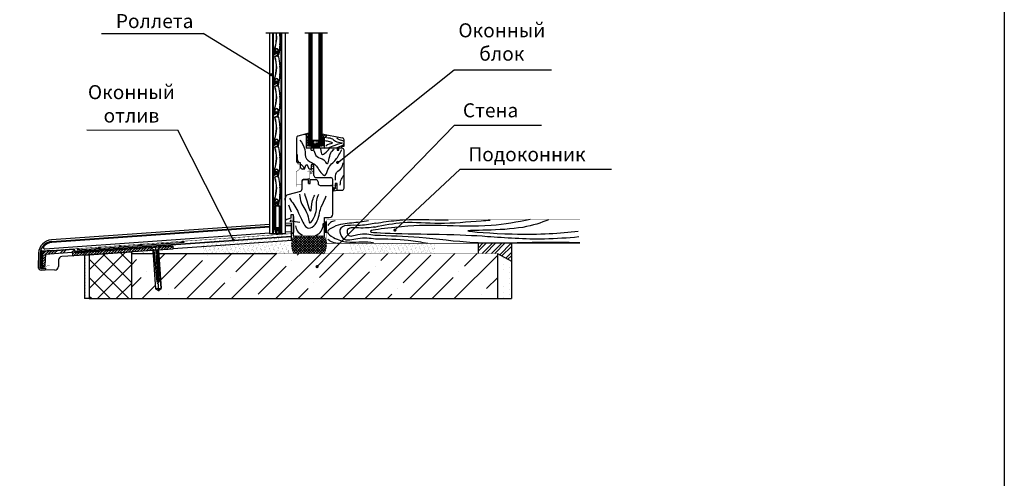
# Model space of a CAD drawing. Units: inches. Extents: x 1516 to 46012, y 1226 to 50952.
# Drawn here: x 31957 to 46012, y 26752 to 33296 of the extents above; entities that cross this region are included whole.
import ezdxf

# ---------------------------------------------------------------- set-up
doc = ezdxf.new("R2010")
doc.units = ezdxf.units.IN
doc.header["$MEASUREMENT"] = 0
for name, color, linetype in [('ARRONDIS', 7, 'Continuous'), ('DIM', 7, 'Continuous'), ('ROUND', 7, 'Continuous')]:
    doc.layers.add(name, color=color, linetype=linetype)
pattern_1 = [(45, (22836.74, 27558.595), (8.41899, 30.86963), [39.6875, -7.9375, 0, -7.9375])]

# ---------------------------------------------------------------- blocks, each defined once
blk = doc.blocks.new('ar39')
for p, q in [((9745.5, 2138.7), (9744.9, 2137.1)), ((9745.8, 2138.6), (9745.2, 2137)), ((9745.5, 2136.8), (9745.2, 2137)), ((9746.1, 2138.5), (9745.5, 2136.8)), ((9746.3, 2138.1), (9745.8, 2136.7)), ((9746, 2138.3), (9746.3, 2138.1)), ((9748.7, 2138), (9748.7, 2134.3)), ((9749, 2138), (9749, 2133.1)), ((9749.3, 2138), (9749.3, 2133.1)), ((9748.4, 2133.8), (9744.6, 2132.4)), ((9744.6, 2132.4), (9744.6, 2132.1)), ((9748.5, 2133.5), (9745.1, 2132.2)), ((9750.3, 2132.6), (9749.8, 2132.6)), ((9750.3, 2132.3), (9749.8, 2132.3)), ((9752.2, 2120.3), (9751.7, 2119.1)), ((9751.7, 2119.1), (9752.3, 2118.1)), ((9752.5, 2120.2), (9752.1, 2119.2)), ((9752.1, 2119.2), (9752.6, 2118.2)), ((9752.6, 2116), (9752.6, 2116)), ((9743.8, 2093.4), (9744.2, 2099.5)), ((9744.2, 2093.3), (9744.6, 2099.5)), ((9744.7, 2098.4), (9744.2, 2093.3)), ((9745.1, 2098.4), (9744.5, 2093.3)), ((9748.1, 2094.4), (9744.6, 2093.3)), ((9750, 2093.1), (9750, 2098.1)), ((9750.4, 2093.1), (9750.4, 2098.1)), ((9752.4, 2107), (9751.8, 2106)), ((9751.8, 2106), (9752.3, 2104.9)), ((9752.7, 2106.9), (9752.2, 2105.9)), ((9752.2, 2105.9), (9752.6, 2104.9)), ((9748.2, 2094.1), (9744.7, 2093)), ((9748.3, 2093.8), (9744.8, 2092.6))]:
    blk.add_line(p, q)
for centre, radius, start, end in [((9745.3, 2136.9), 0.495, 159.9617, 339.9617), ((9745.3, 2136.9), 0.165, 159.9617, 339.9617), ((9747.3, 2138), 2, 0, 159.9617), ((9747.3, 2138), 1.67, 0, 159.9617), ((9747.3, 2138), 1.34, 0, 159.9617), ((9745.1, 2132.1), 0.5, 110.3693, 199.8374), ((9702.3, 2116.6), 45, 339.8916, 19.8374), ((9702.3, 2116.6), 45.3, 339.8916, 19.8374), ((9745.1, 2132.1), 0.17, 110.3693, 199.8374), ((9748.2, 2134.3), 0.5, 290.3693, 0), ((9748.2, 2134.3), 0.83, 290.3693, 0), ((9749.8, 2133.1), 0.83, 180, 270), ((9749.8, 2133.1), 0.5, 180, 270), ((9750.3, 2132.1), 0.5, 11.6896, 90), ((9750.3, 2132.1), 0.17, 11.6896, 90), ((9652.8, 2111.9), 99.7, 4.7814, 11.6896), ((9652.8, 2111.9), 100, 4.7361, 11.6896), ((9652.8, 2111.9), 99.7, 357.1553, 3.5448), ((9652.8, 2111.9), 100, 357.11, 3.5902), ((9750.2, 2099.1), 6, 159.8916, 176.2394), ((9750.2, 2099.1), 5.67, 159.8916, 176.2394), ((9747.5, 2098.1), 2.83, 0, 173.7544), ((9747.5, 2098.1), 2.5, 0, 173.7544), ((9748.2, 2094.1), 0.33, 287.9502, 107.9502), ((9652.8, 2111.9), 99.7, 349.0851, 355.9187), ((9652.8, 2111.9), 100, 349.0851, 355.964), ((9744.5, 2093.3), 0.7, 176.2394, 287.9502), ((9744.5, 2093.3), 0.37, 176.2394, 287.9502), ((9744.5, 2093.3), 0.04, 173.7544, 287.9502), ((9750.5, 2093.1), 0.5, 180, 349.0851), ((9750.5, 2093.1), 0.17, 180, 349.0851)]:
    blk.add_arc(centre, radius, start, end)
blk = doc.blocks.new('konts')
at = {"color": 7, "linetype": 'Continuous'}
for p, q in [((8870.2, 4734.6), (8870.2, 4735.2)), ((8871.1, 4735.3), (8871.1, 4734.6)), ((8870.6, 4699.1), (8870.6, 4698.2)), ((8875.5, 4699.4), (8870.9, 4699.4)), ((8870.9, 4697.9), (8871.6, 4697.9)), ((8874.7, 4697.9), (8875.5, 4697.9)), ((8875.8, 4698.2), (8875.8, 4699.1))]:
    blk.add_line(p, q, dxfattribs=at)
for centre, radius, start, end in [((8872, 4735.3), 1.75, 0, 181.6254), ((8870.7, 4734.6), 0.45, 180, 0), ((8872, 4735.3), 0.85, 0, 180), ((8873.3, 4695.1), 3.5, 180, 0), ((8870.9, 4699.1), 0.3, 90, 180), ((8870.9, 4698.2), 0.3, 180, 270), ((8871.6, 4697.5), 0.45, 270, 90), ((8874.7, 4697.5), 0.45, 90, 270), ((8875.5, 4699.1), 0.3, 0, 90), ((8875.5, 4698.2), 0.3, 270, 0)]:
    blk.add_arc(centre, radius, start, end, dxfattribs=at)
at = {"layer": 'ARRONDIS', "color": 7, "linetype": 'Continuous'}
for p, q in [((8869.4, 4697.3), (8869.4, 4730.8)), ((8870.1, 4731.8), (8872.5, 4732.6)), ((8870.3, 4730.1), (8870.3, 4700.6)), ((8874.5, 4731.1), (8871.3, 4731.1)), ((8872.8, 4733.1), (8872.8, 4735.3)), ((8873.7, 4735.3), (8873.7, 4732.3)), ((8874, 4732), (8874.6, 4732)), ((8876, 4728.9), (8874.8, 4731)), ((8875.5, 4731.5), (8876.8, 4729.3)), ((8876, 4700.6), (8876, 4728.8)), ((8876.9, 4728.8), (8876.9, 4697.3)), ((8871.6, 4697), (8869.7, 4697)), ((8870.6, 4700.3), (8875.7, 4700.3)), ((8876.6, 4697), (8874.7, 4697))]:
    blk.add_line(p, q, dxfattribs=at)
for centre, radius, start, end in [((8870.4, 4730.8), 1, 110, 180), ((8871.3, 4730.1), 1, 90, 180), ((8872.3, 4733.1), 0.5, 290, 0), ((8874, 4732.3), 0.3, 180, 270), ((8874.5, 4730.8), 0.3, 30, 90), ((8874.6, 4731), 1, 30, 90), ((8875.7, 4728.8), 0.3, 0, 30), ((8875.9, 4728.8), 1, 0, 30), ((8869.7, 4697.3), 0.3, 180, 270), ((8870.6, 4700.6), 0.3, 180, 270), ((8875.7, 4700.6), 0.3, 270, 0), ((8876.6, 4697.3), 0.3, 270, 0)]:
    blk.add_arc(centre, radius, start, end, dxfattribs=at)
at = {"layer": 'ROUND', "color": 7, "linetype": 'Continuous'}
for p, q in [((8869.8, 4695.1), (8869.8, 4696.1)), ((8870.3, 4696.6), (8872.2, 4696.6)), ((8870.7, 4698.2), (8870.7, 4698.6)), ((8871, 4698.9), (8875.6, 4698.9)), ((8872.2, 4697.9), (8871, 4697.9)), ((8871.3, 4695.6), (8875.3, 4695.6)), ((8872.5, 4696.9), (8872.5, 4697.6)), ((8874.1, 4697.6), (8874.1, 4696.9)), ((8875.6, 4697.9), (8874.4, 4697.9)), ((8874.4, 4696.6), (8876.3, 4696.6)), ((8875.9, 4698.6), (8875.9, 4698.2)), ((8876.8, 4696.1), (8876.8, 4695.1))]:
    blk.add_line(p, q, dxfattribs=at)
for centre, radius, start, end in [((8870.3, 4696.1), 0.5, 90, 180), ((8871, 4698.6), 0.3, 90, 180), ((8871, 4698.2), 0.3, 180, 270), ((8871.3, 4695.1), 0.5, 90, 180), ((8873.3, 4695.1), 2.5, 180, 0), ((8872.2, 4697.6), 0.3, 0, 90), ((8872.2, 4696.9), 0.3, 270, 0), ((8874.4, 4697.6), 0.3, 90, 180), ((8874.4, 4696.9), 0.3, 180, 270), ((8875.3, 4695.1), 0.5, 0, 90), ((8875.6, 4698.6), 0.3, 0, 90), ((8875.6, 4698.2), 0.3, 270, 0), ((8876.3, 4696.1), 0.5, 0, 90)]:
    blk.add_arc(centre, radius, start, end, dxfattribs=at)

msp = doc.modelspace()

# ---------------------------------------------------------------- hatches: boundary and pattern name
at = {"linetype": 'Continuous', "ltscale": 100}
h = msp.add_hatch(color=5, dxfattribs=at)
edge = h.paths.add_edge_path()
edge.add_arc((35546.465, 32510.309), 23.479, 0, 360)
h = msp.add_hatch()
h.set_pattern_fill('ANSI36', color=256, scale=5, style=0)
h.set_pattern_definition(pattern_1)
h.paths.add_polyline_path([(36084.865, 31677.656), (36015.351, 31659.029, -0.493145426), (36053.116, 31630.052), (36053.116, 31620.64), (36084.865, 31620.64)])
h = msp.add_hatch()
h.set_pattern_fill('BRASS', color=256, scale=5, angle=90, style=0)
h.set_pattern_definition([(90, (22618.254, 27562.374), (-31.75, 2e-15), []), (90, (22602.38, 27562.374), (-31.75, 2e-15), [15.875, -7.9375])])
h.paths.add_polyline_path([(36084.629, 31624.419), (36050.841, 31624.419), (36050.841, 31505.774), (36084.629, 31505.774)])
h = msp.add_hatch()
h.set_pattern_fill('ANSI36', color=256, scale=5, style=0)
h.set_pattern_definition(pattern_1)
h.paths.add_polyline_path([(36327.251, 31620.64), (36343.684, 31653.936), (36269.327, 31668.706), (36269.327, 31620.64)])
msp.add_hatch(color=256).paths.add_polyline_path([(36225.639, 31501.995), (36225.639, 31579.06), (36215.33, 31579.06), (36215.33, 31542.573), (36193.948, 31517.428), (36178.227, 31517.428), (36158.732, 31517.428), (36137.35, 31542.573), (36137.35, 31579.06), (36128.553, 31579.06), (36128.553, 31501.995)])
h = msp.add_hatch()
h.set_pattern_fill('SWAMP', color=256, scale=0.5, style=0)
h.set_pattern_definition([(0, (22836.74, 27558.595), (6.35, 10.9985), [1.5875, -11.1125]), (90, (22837.5335, 27558.595), (-6.35, 10.9985), [0.79375, -21.2033]), (90, (22837.732, 27558.595), (-6.35, 10.9985), [0.635, -21.36205]), (90, (22837.335, 27558.595), (-6.35, 10.9985), [0.635, -21.36205]), (60, (22837.93, 27558.595), (-6.34998, 10.998511), [0.508, -12.192]), (120, (22837.137, 27558.595), (-12.69998, 1.1e-05), [0.508, -12.192])])
h.paths.add_polyline_path([(36137.35, 31579.06), (36137.35, 31542.573), (36158.732, 31517.428), (36178.227, 31517.428), (36193.948, 31517.428), (36215.33, 31542.573), (36215.33, 31579.06)])
h = msp.add_hatch()
h.set_pattern_fill('BRASS', color=256, scale=5, angle=90, style=0)
h.set_pattern_definition([(90, (22836.74, 27558.595), (-31.75, 2e-15), []), (90, (22820.865, 27558.595), (-31.75, 2e-15), [15.875, -7.9375])])
h.paths.add_polyline_path([(36303.116, 31620.64), (36269.327, 31620.64), (36269.327, 31501.995), (36303.116, 31501.995)])
h = msp.add_hatch(color=5, dxfattribs=at)
edge = h.paths.add_edge_path()
edge.add_arc((36494.519, 31259.275), 23.479, 0, 360)
h = msp.add_hatch(color=5, dxfattribs=at)
edge = h.paths.add_edge_path()
edge.add_arc((37313.354, 30292.952), 23.479, 0, 360)
h = msp.add_hatch(color=5, dxfattribs=at)
edge = h.paths.add_edge_path()
edge.add_arc((35005.298, 30154.814), 23.479, 0, 360)
h = msp.add_hatch()
h.set_pattern_fill('ANSI32', color=256, scale=10, style=0)
h.set_pattern_definition([(45, (11668.27, 13037.08), (-67.35192, 67.35192), []), (45, (11713.17, 13037.08), (-67.35192, 67.35192), [])])
h.paths.add_polyline_path([(38502.037, 30104.794), (38503.271, 29959.933), (38775.523, 29959.933), (38975.523, 29850.38), (38975.523, 30104.794)])
h = msp.add_hatch(dxfattribs=at)
h.set_pattern_fill('DOTS', color=256, scale=50, angle=90, style=0)
h.set_pattern_definition([(90, (-60351.235, -15596.74), (-79.375, 39.6875), [0, -79.375])])
edge = h.paths.add_edge_path()
edge.add_line((38775.523, 29959.933), (38975.523, 29850.38))
edge.add_line((38775.523, 29959.933), (38775.523, 29316.738))
edge.add_line((38975.523, 30104.794), (38975.523, 29316.738))
edge.add_line((38775.523, 29316.738), (38975.523, 29316.738))
h = msp.add_hatch(dxfattribs=at)
h.set_pattern_fill('DOTS', color=256, scale=30, angle=90, style=0)
h.set_pattern_definition([(90, (-60351.235, -15596.737), (-47.625, 23.8125), [0, -47.625])])
edge = h.paths.add_edge_path()
edge.add_line((32880.523, 29937.72), (32950.523, 29942.223))
edge.add_line((32880.523, 29937.72), (32880.523, 29316.738))
edge.add_line((32950.523, 29942.615), (32950.523, 29316.738))
edge.add_line((32950.523, 29316.738), (32880.523, 29316.738))
at = {"ltscale": 100}
h = msp.add_hatch(dxfattribs=at)
h.set_pattern_fill('ANSI37', color=256, scale=1500, angle=90, style=0)
h.set_pattern_definition([(135, (-13642.02, -11031.16), (-132.5825, -132.5825), []), (225, (-13642.02, -11031.16), (132.5825, -132.5825), [])])
edge = h.paths.add_edge_path()
edge.add_line((32950.523, 29316.738), (33550.523, 29316.738))
edge.add_line((32950.523, 29942.615), (32950.523, 29316.738))
edge.add_line((33550.523, 29983.112), (33550.523, 29316.738))
edge.add_line((32950.523, 29942.223), (33550.523, 29983.112))
at = {"linetype": 'Continuous', "ltscale": 100}
h = msp.add_hatch(dxfattribs=at)
h.set_pattern_fill('ANSI35', color=256, scale=1800, style=0)
h.set_pattern_definition([(45, (-13642.02, -11031.16), (-318.198, 318.198), []), (45, (-13323.83, -11031.16), (-318.198, 318.198), [562.5, -112.5, 0, -112.5])])
edge = h.paths.add_edge_path()
edge.add_line((33550.523, 29961.552), (33860.575, 29961.552))
edge.add_line((33550.523, 29983.112), (33550.523, 29316.738))
edge.add_line((33550.523, 29316.738), (38775.523, 29316.738))
edge.add_line((38775.523, 29959.933), (38775.523, 29316.738))
edge.add_line((33940.883, 29959.933), (38775.523, 29959.933))
edge.add_line((33975.775, 29460.96), (33937.409, 30009.62))
edge.add_line((33857.604, 30004.04), (33895.97, 29455.379))
edge.add_line((33895.97, 29455.379), (33937.814, 29430.397))
edge.add_line((33937.814, 29430.397), (33975.775, 29460.96))
h = msp.add_hatch(color=5, dxfattribs=at)
edge = h.paths.add_edge_path()
edge.add_arc((36201.991, 29772.335), 23.479, 0, 360)

# ---------------------------------------------------------------- linework, layer by layer
at = {"color": 5, "linetype": 'Continuous', "ltscale": 100}
for p, q in [((33126.604, 33100.051), (34576.859, 33100.051)), ((35545.338, 32505.973), (34576.859, 33100.051)), ((36494.492, 31252.293), (38159.521, 32580.948)), ((38159.521, 32580.948), (39548.153, 32580.948)), ((36201.991, 29772.335), (38162.728, 31789.423)), ((38162.728, 31789.423), (39403.752, 31789.423)), ((32915.441, 31721.983), (34214.089, 31717.267)), ((35004.634, 30160.266), (34214.089, 31717.267)), ((37313.354, 30292.511), (38242.112, 31162.387)), ((38242.112, 31162.387), (40406.428, 31162.387))]:
    msp.add_line(p, q, dxfattribs=at)
for p, q in [((35468.242, 33106.659), (35795.583, 33106.659)), ((35671.208, 33073.799), (35666.606, 33062.715)), ((35666.606, 33062.715), (35672.629, 33052.335)), ((35674.559, 33073.264), (35670.28, 33062.959)), ((35670.28, 33062.959), (35675.88, 33053.308)), ((35675.158, 33031.063), (35675.158, 33031.063)), ((36025.512, 33106.659), (36352.853, 33106.659)), ((36084.865, 33106.659), (36084.865, 31501.995)), ((36099.392, 33106.659), (36099.392, 31501.995)), ((36113.919, 33106.659), (36113.919, 31501.995)), ((36128.553, 33106.659), (36128.553, 31501.995)), ((36225.639, 33106.659), (36225.639, 31501.995)), ((36240.166, 33106.659), (36240.166, 31501.995)), ((36254.693, 33106.659), (36254.693, 31501.995)), ((36269.327, 33106.659), (36269.327, 31501.995)), ((35672.582, 32941.243), (35666.55, 32930.868)), ((35666.55, 32930.868), (35671.142, 32919.78)), ((35675.832, 32940.267), (35670.224, 32930.621)), ((35670.224, 32930.621), (35674.493, 32920.313)), ((35586.235, 32805.325), (35590.662, 32866.554)), ((35589.526, 32805.087), (35593.953, 32866.316)), ((35595.419, 32855.885), (35589.541, 32805.246)), ((35598.697, 32855.505), (35592.819, 32804.866)), ((35628.972, 32815.726), (35593.338, 32804.439)), ((35629.968, 32812.58), (35594.334, 32801.293)), ((35630.965, 32809.434), (35595.331, 32798.147)), ((35648.203, 32802.46), (35648.529, 32852.459)), ((35651.502, 32802.439), (35651.829, 32852.438)), ((36084.865, 31677.656), (35928.652, 31635.799)), ((36053.116, 31461.995), (36053.116, 31630.052)), ((36269.327, 31668.706), (36562.262, 31610.518)), ((36327.251, 31620.64), (36343.684, 31653.936)), ((35906.417, 31606.821), (35906.417, 31283.326)), ((36053.116, 31620.64), (36084.865, 31620.64)), ((36053.116, 31461.995), (36303.116, 31501.995)), ((36053.116, 31501.995), (36303.116, 31461.995)), ((36053.116, 31501.995), (36303.116, 31501.995)), ((36128.553, 31579.06), (36225.639, 31579.06)), ((36137.35, 31579.06), (36137.35, 31542.573)), ((36137.35, 31542.573), (36158.732, 31517.428)), ((36158.732, 31517.428), (36178.227, 31517.428)), ((36193.948, 31517.428), (36178.227, 31517.428)), ((36215.33, 31542.573), (36193.948, 31517.428)), ((36215.33, 31579.06), (36215.33, 31542.573)), ((36269.327, 31620.64), (36327.251, 31620.64)), ((36303.116, 31620.64), (36303.116, 31461.995)), ((36556.417, 31491.72), (36586.417, 31491.72)), ((36556.417, 31461.995), (36556.417, 31491.72)), ((36586.417, 31491.72), (36586.417, 31581.093)), ((36556.417, 31461.995), (36053.116, 31461.995)), ((36118.845, 31433.493), (36118.845, 31461.995)), ((36118.845, 31433.493), (36150.398, 31433.493)), ((36150.398, 31461.995), (36150.398, 31433.493)), ((36490.197, 31461.995), (36490.197, 31433.493)), ((36490.197, 31433.493), (36512.041, 31433.493)), ((36512.041, 31433.493), (36512.041, 31461.995)), ((36586.417, 30891.995), (36586.417, 31431.995)), ((35964.676, 31253.326), (35936.417, 31253.326)), ((35964.676, 31193.326), (35964.676, 31253.326)), ((36021.614, 31163.326), (36041.708, 31218.066)), ((36067.102, 31218.066), (36041.708, 31218.066)), ((36087.196, 31163.326), (36067.102, 31218.066)), ((36116.417, 31226.343), (36116.417, 31163.326)), ((36156.417, 31226.343), (36116.417, 31226.343)), ((36156.417, 31073.326), (36156.417, 31226.343)), ((36021.614, 31163.326), (35994.676, 31163.326)), ((36116.417, 31163.326), (36087.196, 31163.326)), ((35986.417, 30981.813), (35986.417, 30874.833)), ((36077.584, 31011.813), (36016.417, 31011.813)), ((36077.584, 30957.974), (36077.584, 31011.813)), ((36077.584, 30957.974), (36101.855, 30957.974)), ((36101.855, 30957.974), (36101.855, 31011.813)), ((36186.417, 31011.813), (36101.855, 31011.813)), ((36186.417, 31043.326), (36396.417, 31043.326)), ((36216.417, 30981.813), (36216.417, 30961.813)), ((36246.417, 30931.813), (36396.417, 30931.813)), ((36426.417, 30861.995), (36426.417, 31013.326)), ((36461.071, 30957.974), (36461.071, 30887.001)), ((36490.197, 30957.974), (36461.071, 30957.974)), ((36490.197, 30957.974), (36481.822, 30957.974)), ((36490.197, 30861.995), (36490.197, 30957.974)), ((36490.197, 30861.995), (36490.197, 30957.974)), ((35964.182, 30845.855), (35783.476, 30797.435)), ((36426.417, 30901.813), (36461.071, 30887.001)), ((36461.071, 30887.001), (36426.417, 30901.813)), ((36426.417, 30521.813), (36426.417, 30901.813)), ((36426.417, 30879.529), (36439.161, 30855.014)), ((36437.216, 30858.754), (36461.071, 30887.001)), ((36439.161, 30855.014), (36490.197, 30861.995)), ((36490.197, 30861.995), (36556.417, 30861.995)), ((35746.417, 30721.781), (35746.417, 30749.139)), ((35826.417, 30461.813), (35771.593, 30447.123)), ((36667.526, 30102.33), (36668.462, 30102.33)), ((38502.037, 30104.794), (38503.271, 29959.933)), ((38975.523, 30104.794), (38975.523, 29316.738)), ((32880.523, 29937.72), (32880.523, 29316.738)), ((32950.523, 29942.615), (32950.523, 29316.738)), ((33550.523, 29983.112), (33550.523, 29316.738)), ((38775.523, 29959.933), (38975.523, 29850.38)), ((38775.523, 29959.933), (38775.523, 29316.738)), ((32880.523, 29931.47), (32880.523, 29498.314))]:
    msp.add_line(p, q)
at = {"linetype": 'Continuous', "ltscale": 100}
for p, q in [((35524.747, 33106.659), (35524.747, 30241.045)), ((35564.747, 33106.659), (35564.747, 30241.045)), ((35574.747, 33106.659), (35574.747, 30241.045)), ((35684.747, 33106.659), (35684.747, 30241.045)), ((35694.747, 33106.659), (35694.747, 30241.045)), ((35744.747, 33106.659), (35744.747, 30241.045)), ((35744.747, 30241.045), (35524.747, 30241.045)), ((32779.583, 30013.865), (34305.251, 30120.55)), ((32880.523, 29937.72), (32950.523, 29942.223)), ((32950.523, 29942.223), (33550.523, 29983.112)), ((32950.523, 29316.738), (32880.523, 29316.738)), ((32950.523, 29316.738), (33550.523, 29316.738)), ((33550.523, 29316.738), (38775.523, 29316.738)), ((38775.523, 29316.738), (38975.523, 29316.738))]:
    msp.add_line(p, q, dxfattribs=at)
at = {"color": 7}
for p, q in [((35746.417, 30721.781), (35746.417, 30466.442)), ((35826.417, 30511.813), (35826.417, 30461.813)), ((35866.417, 30511.813), (35826.417, 30511.813)), ((35866.417, 30211.813), (35866.417, 30511.813)), ((35524.747, 30373.233), (32411.932, 30155.564)), ((35831.554, 30394.687), (35744.747, 30388.617)), ((35744.747, 30363.447), (35831.554, 30369.517)), ((35821.341, 30409.282), (35823.977, 30425.765)), ((35826.612, 30442.248), (35823.977, 30425.765)), ((35823.977, 30425.765), (35954.195, 30404.943)), ((35831.554, 30395.209), (35831.554, 30247.399)), ((35831.554, 30393.589), (35831.554, 30245.779)), ((35866.417, 30489.388), (35866.417, 30257.396)), ((36306.417, 30471.813), (36376.417, 30471.813)), ((36306.417, 30211.813), (36306.417, 30471.813)), ((35524.747, 30247.928), (32315.682, 30023.528)), ((32413.684, 30130.516), (35524.747, 30348.063)), ((35524.747, 30335.14), (32414.897, 30117.678)), ((35831.554, 30356.594), (35744.747, 30350.524)), ((35831.554, 30269.382), (35744.747, 30263.312)), ((35831.554, 30235.724), (35831.554, 30142.212)), ((35831.554, 30202.218), (32746.122, 29986.464)), ((35831.554, 30197.206), (32746.471, 29981.476)), ((33692.261, 30074.678), (33690.656, 30097.622)), ((33991.53, 30095.605), (33989.926, 30118.549)), ((34290.799, 30116.532), (34289.195, 30139.476)), ((34290.075, 30129.513), (34289.877, 30129.726)), ((35834.795, 30104.613), (35834.795, 30104.613)), ((35836.389, 30095.177), (35953.025, 30211.813)), ((35989.411, 29959.933), (35837.454, 30111.889)), ((35837.518, 30059.183), (35990.148, 30211.813)), ((35840.953, 30136.864), (35915.902, 30211.813)), ((36026.534, 29959.933), (35842.397, 30144.07)), ((35842.528, 30027.069), (36027.272, 30211.813)), ((36063.657, 29959.933), (35850.333, 30173.257)), ((35850.517, 29997.936), (36064.395, 30211.813)), ((35866.417, 29976.712), (36101.518, 30211.813)), ((35866.417, 30199.451), (35878.779, 30211.813)), ((36100.78, 29959.933), (35866.417, 30194.296)), ((36137.903, 29959.933), (35886.023, 30211.813)), ((35886.76, 29959.933), (36138.641, 30211.813)), ((36175.026, 29959.933), (35923.146, 30211.813)), ((35923.884, 29959.933), (36175.764, 30211.813)), ((36212.15, 29959.933), (35960.269, 30211.813)), ((35961.007, 29959.933), (36212.887, 30211.813)), ((36249.273, 29959.933), (35997.392, 30211.813)), ((35998.13, 29959.933), (36250.01, 30211.813)), ((36286.396, 29959.933), (36034.515, 30211.813)), ((36035.253, 29959.933), (36287.133, 30211.813)), ((36306.417, 29977.034), (36071.638, 30211.813)), ((36072.376, 29959.933), (36306.417, 30193.974)), ((36322.397, 29998.177), (36108.761, 30211.813)), ((36109.499, 29959.933), (36322.581, 30173.015)), ((36330.364, 30027.334), (36145.885, 30211.813)), ((36146.622, 29959.933), (36330.494, 30143.804)), ((36335.344, 30059.477), (36183.008, 30211.813)), ((36183.745, 29959.933), (36335.407, 30111.595)), ((36336.433, 30095.511), (36220.131, 30211.813)), ((36331.807, 30137.26), (36257.254, 30211.813)), ((36306.417, 30199.773), (36294.377, 30211.813)), ((32226.005, 29963.031), (32219.075, 29764.567)), ((32251.099, 29962.154), (32244.305, 29767.624)), ((32264.933, 29988.949), (32257.006, 29761.931)), ((32360.432, 29994.426), (32723.74, 30019.831)), ((32385.678, 29956.094), (32701.591, 29978.185)), ((32706.928, 29973.546), (32708.87, 29945.766)), ((33857.604, 30004.04), (32730.217, 29927.21)), ((32747.029, 29973.495), (32745.086, 30001.275)), ((32752.366, 29968.856), (33744.942, 30038.264)), ((32794.453, 30011.897), (32792.849, 30034.841)), ((33093.722, 30032.824), (33092.118, 30055.768)), ((33392.992, 30053.751), (33391.387, 30076.695)), ((33479.148, 29977.575), (33479.187, 29977.547)), ((33479.191, 29977.541), (33479.205, 29977.579)), ((33550.523, 29961.552), (33860.575, 29961.552)), ((33626.276, 29987.784), (33626.276, 29987.784)), ((33649.561, 29989.081), (33649.561, 29989.081)), ((33744.942, 30038.264), (34143.967, 30066.167)), ((33869.735, 30004.888), (33824.907, 30043.856)), ((33857.604, 30004.04), (33895.97, 29455.379)), ((33859.963, 29957.155), (33859.963, 29957.155)), ((33869.735, 30004.888), (33916.764, 29557.242)), ((33894.576, 30048.727), (33894.576, 30048.727)), ((33894.576, 30048.727), (33896.035, 30033.45)), ((33894.576, 30048.727), (33938.392, 29422.129)), ((33898.1, 29998.022), (33898.1, 29998.022)), ((33902.109, 29948.504), (33902.109, 29948.504)), ((33925.278, 30008.772), (33964.246, 30053.599)), ((33925.278, 30008.772), (33941.007, 29558.937)), ((33926.466, 29973.286), (33926.466, 29973.286)), ((33937.409, 30009.62), (33975.775, 29460.96)), ((33940.77, 29961.552), (35626.661, 29961.552)), ((34143.967, 30066.167), (34146.768, 30026.112)), ((35952.288, 29959.933), (35836.416, 30075.804)), ((35915.165, 29959.933), (35841.124, 30033.973)), ((35878.042, 29959.933), (35866.417, 29971.557)), ((36220.868, 29959.933), (36336.406, 30075.47)), ((36257.992, 29959.933), (36331.634, 30033.575)), ((36295.115, 29959.933), (36306.417, 29971.235)), ((32512.833, 29867.126), (32509.525, 29772.408)), ((32730.217, 29927.21), (32559.315, 29915.259)), ((33556.606, 29798.941), (33556.606, 29798.941)), ((33927.961, 29906.23), (33927.961, 29906.23)), ((32323.555, 29744.845), (32263.595, 29746.939)), ((32323.72, 29749.595), (32266.651, 29751.588)), ((32267.707, 29721.533), (32267.707, 29721.533)), ((32322.673, 29719.613), (32267.707, 29721.533)), ((32323.72, 29749.595), (32322.673, 29719.613)), ((32457.811, 29724.184), (32322.997, 29728.891)), ((33893.699, 29764.617), (33893.699, 29764.617)), ((33935.872, 29458.17), (33895.97, 29455.379)), ((33895.97, 29455.379), (33937.814, 29430.397)), ((33935.872, 29458.17), (33975.775, 29460.96)), ((33937.814, 29430.397), (33975.775, 29460.96))]:
    msp.add_line(p, q, dxfattribs=at)
msp.add_lwpolyline([(1515.78, 47036.128), (46011.673, 47036.128), (46011.673, 1225.684), (1515.78, 1225.684)], close=True)
for points, const_width in [([(35926.386, 31224.739), (35957.304, 31226.365), (35957.304, 31179.195)], 6.845), ([(36123.842, 31193.597), (36154.503, 31209.489), (36153.368, 31176.571), (36118.164, 31170.895), (36152.232, 31170.895), (36153.368, 31148.193), (36106.808, 31158.409), (36110.215, 31151.598), (36134.063, 31131.166), (36122.707, 31115.274), (36111.351, 31131.166), (36111.351, 31095.977), (36145.419, 31113.004), (36152.232, 31086.896), (36153.368, 31145.923)], 6.845), ([(36119.3, 31190.192), (36154.503, 31219.705)], 6.845), ([(35944.286, 31154.797), (35957.304, 31179.195)], 6.845), ([(36067.956, 31132.025), (36098.874, 31140.158), (36098.874, 30966.116), (36079.347, 30979.129)], 6.845), ([(36134.063, 31128.896), (36149.961, 31124.355)], 6.845), ([(35908.486, 30948.224), (35980.085, 30948.224)], 6.845), ([(36097.246, 31016.54), (35993.103, 31016.54)], 6.845), ([(36093.992, 31027.926), (36051.684, 31021.419)], 6.845), ([(36080.974, 30997.021), (36095.619, 30987.262)], 6.845), ([(36480.854, 30929.901), (36481.822, 30887.609), (36461.071, 30887.001), (36450.249, 30874.187), (36426.417, 30901.27), (36461.071, 30887.001)], 6.845), ([(36439.161, 30855.014), (36490.197, 30861.995), (36481.822, 30957.974)], 6.845), ([(36437.216, 30858.754), (36426.417, 30879.529)], 6.845), ([(36450.249, 30874.187), (36439.161, 30855.014)], 6.845), ([(36481.822, 30887.609), (36481.822, 30864.856)], 6.845), ([(36315.956, 30418.907), (36315.956, 30251.527)], 6.845), ([(36324.518, 30418.907), (36324.518, 30251.527)], 6.845), ([(36333.081, 30418.907), (36333.081, 30251.527)], 6.845), ([(32285.119, 29994.573), (35848.813, 30243.571)], 6.845), ([(35368.437, 29959.276), (35486.161, 30218.232)], 1), ([(35429.681, 29959.276), (35549.414, 30222.652)], 1), ([(35492.183, 29958.948), (35614.121, 30227.173)], 1), ([(35510.338, 30219.922), (35614.014, 29958.948)], 1), ([(35551.423, 29958.948), (35675.304, 30231.448)], 1), ([(35567.978, 30223.949), (35673.254, 29958.948)], 1), ([(35614.014, 29958.948), (35739.949, 30235.965)], 1), ([(35626.903, 30228.066), (35733.815, 29958.948)], 1), ([(35673.254, 29958.948), (35801.132, 30240.24)], 1), ([(35684.543, 30232.093), (35793.055, 29958.948)], 1), ([(35793.055, 29958.948), (35801.132, 30240.24)], 1), ([(34578.669, 29959.933), (34670.175, 30161.219)], 1), ([(34582.808, 30155.114), (34578.669, 29959.933)], 1), ([(34580.663, 30102.267), (34637.908, 29959.933)], 1), ([(34621.876, 30157.844), (34700.5, 29959.933)], 1), ([(34637.908, 29959.933), (34731.358, 30165.494)], 1), ([(34679.516, 30161.871), (34759.739, 29959.933)], 1), ([(34700.5, 29959.933), (34796.003, 30170.01)], 1), ([(34738.441, 30165.989), (34820.3, 29959.933)], 1), ([(34759.739, 29959.933), (34857.186, 30174.285)], 1), ([(34796.081, 30170.016), (34879.54, 29959.933)], 1), ([(34820.984, 29959.933), (34920.439, 30178.705)], 1), ([(34857.433, 30174.303), (34942.725, 29959.604)], 1), ([(34883.485, 29959.604), (34985.146, 30183.226)], 1), ([(34918.334, 30178.558), (35005.316, 29959.604)], 1), ([(34942.725, 29959.604), (35046.329, 30187.501)], 1), ([(34975.974, 30182.585), (35064.556, 29959.604)], 1), ([(35005.316, 29959.604), (35110.974, 30192.018)], 1), ([(35034.899, 30186.702), (35125.117, 29959.604)], 1), ([(35064.556, 29959.604), (35172.157, 30196.293)], 1), ([(35092.539, 30190.73), (35184.357, 29959.604)], 1), ([(35125.8, 29959.604), (35235.41, 30200.712)], 1), ([(35152.98, 30194.953), (35246.606, 29959.276)], 1), ([(35187.366, 29959.276), (35299.15, 30205.166)], 1), ([(35213.881, 30199.208), (35309.197, 29959.276)], 1), ([(35246.606, 29959.276), (35360.333, 30209.441)], 1), ([(35271.521, 30203.235), (35368.437, 29959.276)], 1), ([(35309.197, 29959.276), (35424.978, 30213.957)], 1), ([(35330.446, 30207.352), (35428.998, 29959.276)], 1), ([(35388.086, 30211.38), (35488.238, 29959.276)], 1), ([(35449.438, 30215.666), (35551.423, 29958.948)], 1), ([(35734.498, 29958.948), (35799.084, 30101.017)], 1), ([(36668.462, 30102.33), (36665.442, 29959.933)], 1), ([(36665.442, 29959.933), (36730.028, 30102.002)], 1), ([(36667.437, 30104.031), (36724.682, 29959.933)], 1), ([(36724.682, 29959.933), (36789.268, 30102.002)], 1), ([(36730.028, 30104.031), (36787.273, 29959.933)], 1), ([(36787.273, 29959.933), (36851.859, 30102.002)], 1), ([(36789.268, 30104.031), (36846.513, 29959.933)], 1), ([(36846.513, 29959.933), (36911.099, 30102.002)], 1), ([(36849.828, 30104.031), (36907.074, 29959.933)], 1), ([(36907.757, 29959.933), (36972.343, 30102.002)], 1), ([(36909.068, 30104.031), (36966.313, 29959.933)], 1), ([(36970.259, 29959.604), (37034.845, 30101.673)], 1), ([(36972.254, 30103.703), (37029.499, 29959.604)], 1), ([(37029.499, 29959.604), (37094.085, 30101.673)], 1), ([(37034.845, 30103.703), (37092.09, 29959.604)], 1), ([(37092.09, 29959.604), (37156.676, 30101.673)], 1), ([(37094.085, 30103.703), (37151.33, 29959.604)], 1), ([(37151.33, 29959.604), (37215.916, 30101.673)], 1), ([(37154.645, 30103.703), (37211.89, 29959.604)], 1), ([(37212.574, 29959.604), (37277.16, 30101.673)], 1), ([(37213.885, 30103.703), (37271.13, 29959.604)], 1), ([(37274.14, 29959.276), (37338.726, 30101.345)], 1), ([(37276.135, 30103.374), (37333.38, 29959.276)], 1), ([(37333.38, 29959.276), (37397.966, 30101.345)], 1), ([(37338.726, 30103.374), (37395.971, 29959.276)], 1), ([(37395.971, 29959.276), (37460.557, 30101.345)], 1), ([(37397.966, 30103.374), (37455.211, 29959.276)], 1), ([(37455.211, 29959.276), (37519.797, 30101.345)], 1), ([(37458.526, 30103.374), (37515.771, 29959.276)], 1), ([(37516.455, 29959.276), (37581.041, 30101.345)], 1), ([(37517.766, 30103.374), (37575.011, 29959.276)], 1), ([(37578.957, 29958.948), (37643.543, 30101.017)], 1), ([(37580.952, 30103.046), (37638.197, 29958.948)], 1), ([(37638.197, 29958.948), (37702.783, 30101.017)], 1), ([(37643.543, 30103.046), (37700.788, 29958.948)], 1), ([(37700.788, 29958.948), (37765.374, 30101.017)], 1), ([(37702.783, 30103.046), (37760.028, 29958.948)], 1), ([(37760.028, 29958.948), (37824.614, 30101.017)], 1), ([(37763.343, 30103.046), (37820.588, 29958.948)], 1), ([(37821.272, 29958.948), (37885.858, 30101.017)], 1), ([(37822.583, 30103.046), (37879.828, 29958.948)], 1), ([(37879.437, 29959.933), (37885.858, 30101.017)], 1), ([(33550.523, 29961.552), (33860.575, 29961.552)], 6.845)]:
    msp.add_lwpolyline(points, dxfattribs=dict(const_width=const_width))
at = {"const_width": 6.845}
for points in [[(35944.286, 31154.797), (35922.768, 31141.561, 0.26049551), (35908.486, 31116.008), (35908.486, 30914.067)], [(35981.712, 30915.693), (35981.712, 30992.727, -0.39605504), (36009.842, 31022.668), (36093.992, 31027.926)]]:
    msp.add_lwpolyline(points, format="xyb", dxfattribs=at)
msp.add_lwpolyline([(36481.822, 30957.974, 5, 6.845, 0), (36461.071, 30940.794, 6.845, 6.845, 0), (36480.854, 30951.198, 6.845, 6.845, 0), (36480.854, 30929.901, 6.845, 6.845, 0), (36461.071, 30919.496, 6.845, 6.845, 0)], format="xyseb")
at = {"color": 7, "const_width": 5}
for points in [[(35821.341, 30407.662), (35823.977, 30424.145)], [(35826.612, 30440.628), (35823.977, 30424.145)], [(35823.977, 30424.145), (35954.195, 30403.323)], [(39954.21, 30444.532), (36342.811, 30444.532)], [(36342.811, 30104.794), (36342.811, 30444.532)], [(35866.417, 30211.813), (36306.417, 30211.813)], [(39954.21, 30104.794), (36342.811, 30104.794)]]:
    msp.add_lwpolyline(points, dxfattribs=at)
for points in [[(35866.417, 30211.813, 0.239665326), (35866.417, 29959.933, 0.239665326)], [(36306.417, 29959.933, 0.239665326), (36306.417, 30211.813, 0.239665326)]]:
    msp.add_lwpolyline(points, format="xyb", dxfattribs=at)
for centre, radius, start, end in [((35172.749, 33040.69), 450, 339.5171132, 8.4297551), ((35172.749, 33040.69), 453.3, 339.5171132, 8.3679452), ((34677.455, 32997.213), 996.7, 4.4069635, 6.3042829), ((34677.455, 32997.213), 1000, 4.3616153, 6.2833949), ((34677.455, 32997.213), 996.7, 356.7808545, 3.1703467), ((34677.455, 32997.213), 1000, 356.7355063, 3.2156949), ((34677.455, 32997.213), 996.7, 348.7106513, 355.5442378), ((34677.455, 32997.213), 1000, 348.7106513, 355.589586), ((35593.217, 32804.82), 7, 175.8649011, 287.5757628), ((35593.217, 32804.82), 3.7, 175.8649011, 287.5757628), ((35650.505, 32862.227), 60, 159.5171132, 175.8649011), ((35593.217, 32804.82), 0.4, 173.3799437, 287.5757628), ((35650.505, 32862.227), 56.7, 159.5171132, 175.8649011), ((35623.53, 32852.623), 28.3, 359.6255383, 173.3799437), ((35623.53, 32852.623), 25, 359.6255383, 173.3799437), ((35629.968, 32812.58), 3.3, 287.5757628, 107.5757628), ((35653.202, 32802.428), 5, 179.6255383, 348.7106513), ((35653.202, 32802.428), 1.7, 179.6255383, 348.7106513), ((35936.417, 31606.821), 30, 105, 180), ((36023.116, 31630.052), 30, 0, 105), ((36556.417, 31581.093), 30, 0, 78.7650226), ((36556.417, 31431.995), 30, 0, 90), ((35936.417, 31283.326), 30, 180, 270), ((35994.676, 31193.326), 30, 180, 270), ((36186.417, 31073.326), 30, 180, 270), ((36016.417, 30981.813), 30, 90, 180), ((36186.417, 30981.813), 30, 0, 90), ((36246.417, 30961.813), 30, 180, 270), ((36396.417, 31013.326), 30, 0, 90), ((36396.417, 30901.813), 30, 0, 90), ((35796.417, 30749.139), 50, 105, 180), ((35956.417, 30874.833), 30, 285, 0), ((36556.417, 30891.995), 30, 270, 0), ((35766.417, 30466.442), 20, 180, 285)]:
    msp.add_arc(centre, radius, start, end)
at = {"color": 7}
for centre, radius, start, end in [((36376.417, 30521.813), 50, 270, 0), ((35846.417, 30257.396), 10, 276, 0), ((32425.883, 29956.051), 200, 94, 178), ((32425.883, 29956.051), 174.891, 94, 178), ((32426.198, 29956.073), 162, 94, 142.0089831), ((33692.261, 30074.678), 15, 123.9264349, 172.463041), ((33692.261, 30074.678), 10.01, 21.4396033, 166.5603967), ((33692.261, 30074.678), 15, 15.536959, 64.0735651), ((33991.53, 30095.605), 15, 123.9264349, 172.463041), ((33991.53, 30095.605), 10.01, 21.4396033, 166.5603967), ((33991.53, 30095.605), 15, 15.536959, 64.0735651), ((34290.799, 30116.532), 15, 123.9264349, 172.463041), ((34290.799, 30116.532), 10.01, 21.4396033, 166.5603967), ((34290.799, 30116.532), 15, 15.536959, 64.0735651), ((32274.927, 29988.6), 10, 94, 178), ((32304.141, 29970.364), 20, 94, 178), ((32314.287, 30043.479), 20, 142.0089831, 274), ((32701.94, 29973.197), 5, 4, 94), ((32728.822, 29947.161), 20, 184, 274), ((32725.135, 29999.88), 20, 4, 94), ((32752.017, 29973.844), 5, 184, 274), ((32794.453, 30011.897), 15, 123.9264349, 172.463041), ((32794.453, 30011.897), 10.01, 21.4396033, 166.5603967), ((32794.453, 30011.897), 15, 15.536959, 64.0735651), ((33093.722, 30032.824), 15, 123.9264349, 172.463041), ((33093.722, 30032.824), 10.01, 21.4396033, 166.5603967), ((33093.722, 30032.824), 15, 15.536959, 64.0735651), ((33392.992, 30053.751), 15, 123.9264349, 172.463041), ((33392.992, 30053.751), 10.01, 21.4396033, 166.5603967), ((33392.992, 30053.751), 15, 15.536959, 64.0735651), ((32562.802, 29865.381), 50, 94, 178), ((32269.452, 29771.502), 50, 178, 268), ((32264.293, 29766.926), 20, 178, 268), ((32267, 29761.582), 10, 178, 268), ((32283.383, 29777.242), 5, 178, 288), ((32313.746, 29787.107), 5, 288, 358), ((32459.556, 29774.153), 50, 268, 358), ((33897.506, 30006.83), 450, 272.4526627, 275.5473373)]:
    msp.add_arc(centre, radius, start, end, dxfattribs=at)
for points in [[(35956.573, 31578.637), (36025.716, 31443.549), (36050.86, 31308.462), (36148.289, 31245.631), (36255.147, 31116.827), (36308.576, 31072.845), (36355.719, 31157.667), (36468.863, 31299.038), (36553.721, 31443.549)], [(36318.005, 31571.498), (36377.719, 31558.932), (36421.72, 31540.082), (36349.433, 31508.667), (36327.433, 31492.959)], [(36336.862, 31615.48), (36421.72, 31593.489), (36484.577, 31552.648), (36560.006, 31536.941), (36453.148, 31502.383), (36362.005, 31464.685)], [(36154.575, 31430.983), (36201.718, 31343.02), (36296.004, 31295.896), (36343.148, 31242.49), (36399.72, 31396.426), (36443.72, 31449.833)], [(36252.004, 31456.116), (36280.29, 31374.435), (36308.576, 31387.001), (36377.719, 31459.257)], [(36465.72, 31003.731), (36481.434, 31116.827), (36550.578, 31182.8), (36575.721, 31255.056)], [(36531.721, 30934.616), (36550.578, 31022.58), (36585.15, 31072.845)], [(35795.31, 30653.433), (35831.99, 30551.971)], [(39244.715, 30443.877), (38688.086, 30358.343), (37973.033, 30358.343), (37313.642, 30332.683), (36979.665, 30285.64), (37943.06, 30234.32), (38636.705, 30204.383), (39445.957, 30170.17), (39938.36, 30200.106)], [(37025.803, 30337.654), (37427.831, 30401.565), (37945.924, 30393.011), (38545.37, 30427.225), (38673.823, 30435.778)], [(37039.75, 30393.418), (37333.633, 30431.501), (38074.377, 30435.778)], [(39505.902, 30439.6), (39137.671, 30332.683), (38354.109, 30281.363), (38987.809, 30238.597), (39929.796, 30277.087)], [(37025.803, 30221.478), (37661.175, 30191.669), (38431.892, 30118.966), (39549.431, 30123.242), (39951.916, 30114.689)]]:
    msp.add_spline(points, degree=3)
for points, knots in [([(36481.434, 31612.338), (36491.578, 31600.983), (36516.625, 31572.944), (36594.302, 31584.168), (36581.383, 31490.798), (36523.286, 31485.922), (36494.451, 31471.559), (36484.505, 31465.79)], [0, 0, 0, 0, 4.466121774, 11.028426812, 17.030401145, 23.220734417, 26.676302107, 26.676302107, 26.676302107, 26.676302107]), ([(35964.676, 31233.684), (35976.468, 31225.958), (36000.276, 31211.005), (36011.037, 31185.714), (36016.288, 31173.375)], [15.23366679, 15.23366679, 15.23366679, 15.23366679, 19.36557931, 23.302323693, 23.302323693, 23.302323693, 23.302323693]), ([(37035.101, 30170.361), (37191.531, 30168.091), (37443.126, 30164.44), (37690.474, 30122.896), (37783.764, 30104.794)], [0, 0, 0, 0, 46.814154895, 75.293475206, 75.293475206, 75.293475206, 75.293475206])]:
    msp.add_open_spline(points, degree=3, knots=knots)
msp.add_open_spline([(35915.716, 31371.294), (35914.8, 31326.147), (35913.885, 31281), (35939.513, 31253.326)], degree=3)
at = {"layer": 'DIM'}
for p, q in [((35831.554, 30395.209), (35831.554, 30197.123)), ((35842.565, 30144.846), (34146.758, 30026.264)), ((32274.23, 29998.576), (32424.857, 30009.109)), ((32284.24, 29976.119), (32279.195, 29774.51)), ((32283.75, 29913.408), (32325.122, 29951.988)), ((32285.046, 29950.508), (32326.417, 29989.088)), ((32723.696, 30020.389), (32301.915, 29990.239)), ((32323.457, 29953.291), (32317.54, 29783.851)), ((32323.403, 29951.739), (32700.812, 29978.131)), ((32326.322, 29951.944), (32371.902, 29994.447)), ((32367.932, 29954.853), (32414.796, 29998.554)), ((32409.542, 29957.763), (32457.69, 30002.661)), ((32409.542, 29957.763), (32457.69, 30002.661)), ((32451.152, 29960.673), (32500.584, 30006.769)), ((32534.372, 29966.492), (32586.372, 30014.983)), ((32534.372, 29966.492), (32582.52, 30011.39)), ((32575.982, 29969.402), (32625.414, 30015.498)), ((32700.812, 29978.131), (32739.289, 30014.011)), ((32706.928, 29973.546), (32708.87, 29945.766)), ((32708.609, 29949.508), (32746.252, 29984.611)), ((32723.817, 29927.798), (32769.102, 29970.027)), ((34143.967, 30066.167), (32752.366, 29968.856)), ((32764.226, 29929.588), (32810.712, 29972.936)), ((32805.837, 29932.498), (32852.322, 29975.846)), ((32847.447, 29935.407), (32893.932, 29978.756)), ((32889.057, 29938.317), (32935.542, 29981.665)), ((32930.667, 29941.227), (32977.152, 29984.575)), ((32972.277, 29944.136), (33018.762, 29987.485)), ((33013.887, 29947.046), (33060.372, 29990.394)), ((33055.497, 29949.956), (33101.982, 29993.304)), ((33097.107, 29952.865), (33143.592, 29996.214)), ((33138.717, 29955.775), (33185.202, 29999.123)), ((33180.327, 29958.685), (33226.812, 30002.033)), ((33221.937, 29961.594), (33268.422, 30004.943)), ((33263.547, 29964.504), (33310.032, 30007.852)), ((33305.157, 29967.414), (33351.642, 30010.762)), ((33346.767, 29970.323), (33393.253, 30013.671)), ((33388.377, 29973.233), (33434.863, 30016.581)), ((33429.987, 29976.143), (33476.473, 30019.491)), ((33471.597, 29979.052), (33518.083, 30022.4)), ((33513.207, 29981.962), (33559.693, 30025.31)), ((33554.818, 29984.872), (33601.303, 30028.22)), ((33596.428, 29987.781), (33642.913, 30031.129)), ((33638.038, 29990.691), (33684.523, 30034.039)), ((33679.648, 29993.601), (33726.133, 30036.949)), ((33679.648, 29993.601), (33726.133, 30036.949)), ((33721.258, 29996.51), (33767.743, 30039.858)), ((33762.868, 29999.42), (33809.353, 30042.768)), ((33804.478, 30002.329), (33837.381, 30033.012)), ((33824.907, 30043.856), (33964.246, 30053.599)), ((33869.735, 30004.888), (33824.907, 30043.856)), ((33857.604, 30004.04), (33895.97, 29455.379)), ((33925.278, 30008.772), (33869.735, 30004.888)), ((33869.735, 30004.888), (33916.764, 29557.242)), ((33964.246, 30053.599), (33925.278, 30008.772)), ((33941.007, 29558.937), (33925.278, 30008.772)), ((33929.308, 30011.058), (33975.793, 30054.407)), ((33929.308, 30011.058), (34146.758, 30026.264)), ((33975.775, 29460.96), (33937.409, 30009.62)), ((33970.918, 30013.968), (34017.403, 30057.316)), ((34012.528, 30016.878), (34059.013, 30060.226)), ((34054.138, 30019.787), (34100.623, 30063.136)), ((34095.748, 30022.697), (34142.234, 30066.045)), ((34146.758, 30026.264), (34143.967, 30066.167)), ((32277.603, 29773.309), (32318.974, 29811.888)), ((32279.228, 29802.484), (32320.599, 29841.063)), ((32280.523, 29839.584), (32321.895, 29878.164)), ((32282.455, 29876.308), (32323.826, 29914.887)), ((32284.928, 29772.486), (32315.291, 29782.352)), ((33916.764, 29557.242), (33941.007, 29558.937)), ((33895.97, 29455.379), (33975.775, 29460.96)), ((33895.97, 29455.379), (33937.814, 29430.397)), ((33937.814, 29430.397), (33975.775, 29460.96))]:
    msp.add_line(p, q, dxfattribs=at)
at = {"layer": 'DIM', "const_width": 5}
for points in [[(35862.956, 30488.762), (35862.956, 30255.795)], [(35848.508, 30244.372), (35862.822, 30255.846)], [(32266.221, 29773.056), (32273.5, 29981.438)], [(32273.5, 29981.438), (32285.119, 29994.573)], [(33940.883, 29959.933), (38775.523, 29959.933)], [(35866.417, 29959.933), (36306.417, 29959.933)], [(32267.18, 29764.079), (32266.221, 29773.056)], [(32280.607, 29761.067), (32267.18, 29764.079)], [(32380.112, 29791.702), (32280.607, 29761.067)]]:
    msp.add_lwpolyline(points, dxfattribs=at)
at = {"layer": 'DIM'}
for points in [[(35807.728, 30747.497), (35868.167, 30659.204), (35979.746, 30450.088), (36082.028, 30319.971), (36175.01, 30375.735), (36249.397, 30589.498), (36309.835, 30724.262), (36333.081, 30784.673)], [(35951.852, 30807.908), (35975.097, 30687.086), (36072.729, 30482.617), (36095.975, 30398.971), (36170.361, 30496.558), (36198.256, 30719.615), (36226.151, 30807.908)], [(36021.589, 30817.202), (36054.133, 30710.321), (36109.922, 30561.616), (36137.817, 30714.968), (36170.361, 30793.967)], [(36179.659, 30216.831), (36244.747, 30258.655), (36286.59, 30346.948), (36291.239, 30393.418)], [(36937.469, 30425.947), (36695.714, 30393.418), (36435.362, 30337.654), (36351.678, 30267.949), (36435.362, 30188.949), (36630.626, 30123.891), (36970.013, 30119.244), (37011.855, 30109.95)], [(36458.608, 30425.947), (36393.52, 30402.712), (36356.327, 30360.889)], [(37039.75, 30393.418), (36816.591, 30360.889), (36528.345, 30295.831), (36570.187, 30179.655), (36784.047, 30175.008), (37035.101, 30170.361)], [(35896.062, 30356.242), (35919.308, 30281.89), (35993.694, 30221.478)], [(37025.803, 30337.654), (36793.346, 30323.713), (36630.626, 30286.537), (36644.573, 30226.125), (36784.047, 30230.772), (37025.803, 30221.478)], [(36356.327, 30165.714), (36416.766, 30123.891), (36523.696, 30105.303)]]:
    msp.add_spline(points, degree=3, dxfattribs=at)

# ---------------------------------------------------------------- block references
at = {"xscale": 9.999999999999297, "yscale": 10, "zscale": 10, "rotation": 359.625538251647}
for p in [(-61986.936, 12082.811), (-61986.936, 11655.877), (-61986.936, 11216.882), (-61986.936, 10789.801), (-61986.936, 10363.522)]:
    msp.add_blockref('ar39', p, dxfattribs=at)
at = {"linetype": 'Continuous', "xscale": 10, "yscale": 10, "zscale": 10}
msp.add_blockref('konts', (-53093.113, -16674.343), dxfattribs=at)

# ---------------------------------------------------------------- texts
at = {"color": 5, "linetype": 'Continuous', "ltscale": 100, "char_height": 200, "width": 856.92156}
for s, insert, attachment_point in [('Роллета', (33883.321, 33376.105), 2), ('Оконный\\Pблок', (38839.201, 33244.219), 2), ('Оконный\\Pотлив', (33551.423, 32361.819), 2), ('Стена', (38283.266, 32102.899), 1), ('Подоконник', (38362.65, 31475.863), 1)]:
    msp.add_mtext(s, dxfattribs=dict(at, insert=insert, attachment_point=attachment_point))

doc.saveas('drawing.dxf')
